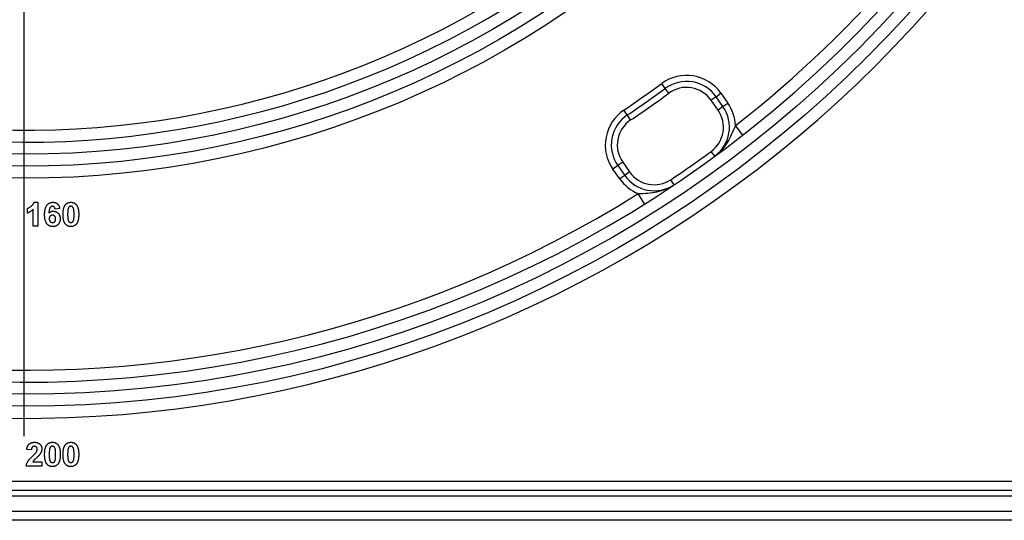
# Model space of a CAD drawing. Units: millimetres. Extents: x -647 to 6636, y -324 to 3696.
# Drawn here: x 1942 to 2106, y 1313 to 1396 of the extents above; entities that cross this region are included whole.
import ezdxf

# ---------------------------------------------------------------- set-up
doc = ezdxf.new("R2010")
doc.units = ezdxf.units.MM
doc.header["$LTSCALE"] = 10
doc.layers.add('FORMAT', color=7, linetype='Continuous')

# ---------------------------------------------------------------- blocks, each defined once
blk = doc.blocks.new('SW_CENTERMARKSYMBOL_0')
at = {"layer": 'FORMAT', "color": 0}
blk.add_line((0, -10), (0, -204), dxfattribs=at)

msp = doc.modelspace()

# ---------------------------------------------------------------- linework, layer by layer
at = {"color": 7, "linetype": 'Continuous', "lineweight": 25}
for p, q in [((2049.51534, 1384.59873), (2048.92437, 1385.40542)), ((2050.10631, 1383.79203), (2049.51534, 1384.59873)), ((2057.97606, 1383.20001), (2057.1569, 1382.62643)), ((2057.97606, 1383.20001), (2058.79521, 1383.77359)), ((2059.12347, 1381.56134), (2057.97606, 1383.20001)), ((2058.79521, 1383.77359), (2059.94262, 1382.13491)), ((2058.30432, 1380.98776), (2057.1569, 1382.62643)), ((2059.12347, 1381.56134), (2058.30432, 1380.98776)), ((2059.12347, 1381.56134), (2059.94262, 1382.13491)), ((2043.17239, 1380.15734), (2042.61646, 1380.98858)), ((2043.72831, 1379.32611), (2043.17239, 1380.15734)), ((2062.43282, 1376.81474), (2061.20326, 1378.39213)), ((2057.75326, 1373.2789), (2057.16248, 1374.08573)), ((2041.59302, 1371.72848), (2040.77386, 1371.15491)), ((2042.41217, 1372.30206), (2041.59302, 1371.72848)), ((2041.59302, 1371.72848), (2042.74043, 1370.08981)), ((2042.41217, 1372.30206), (2043.55958, 1370.66338)), ((2041.92128, 1369.51623), (2040.77386, 1371.15491)), ((2042.74043, 1370.08981), (2041.92128, 1369.51623)), ((2043.55958, 1370.66338), (2042.74043, 1370.08981)), ((2050.99201, 1368.54462), (2050.4359, 1369.37573)), ((2046.0689, 1365.3566), (2045.00717, 1367.05151)), ((1944.24099, 1365.61063), (1944.85798, 1365.61063)), ((1944.85798, 1365.61063), (1944.85798, 1361.61063)), ((1943.11439, 1363.81576), (1943.11439, 1364.58499)), ((1944.08874, 1361.61063), (1944.08874, 1364.45839)), ((1948.499, 1364.56656), (1947.72977, 1364.48243)), ((1944.85798, 1361.61063), (1944.08874, 1361.61063)), ((1943.78105, 1324.32858), (1943.01182, 1324.4039)), ((1944.03826, 1322.37986), (1945.52464, 1322.37986)), ((1945.52464, 1322.37986), (1945.52464, 1321.61063)), ((1945.52464, 1321.61063), (1942.90926, 1321.61063)), ((1734.05028, 1319.11063), (2135.05028, 1319.11063)), ((1734.05028, 1317.61063), (2153.05028, 1317.61063)), ((2153.05028, 1316.61063), (1734.05028, 1316.61063)), ((1734.05028, 1314.11063), (2167.25028, 1314.11063)), ((2167.25028, 1312.61063), (1734.05028, 1312.61063))]:
    msp.add_line(p, q, dxfattribs=at)
for radius in [199, 197, 161, 159, 157]:
    msp.add_circle((1942.55028, 1530.61063), radius, dxfattribs=at)
for centre, radius, start, end in [((1942.55028, 1530.61063), 201, 16.722128, 343.277872), ((1942.55028, 1530.61063), 195, 226.764624, 133.235376), ((1942.55028, 1530.61063), 155, 47.2206248, 312.7793752), ((1942.55028, 1530.61063), 153, 47.5322846, 301.281621), ((1942.55028, 1530.61063), 193, 307.9361009, 354.1649219), ((1942.55028, 1530.61063), 193, 227.011457, 302.0638991), ((2053.06114, 1379.75855), 7, 35, 126.2256717), ((1942.55028, 1530.61063), 180, 303.7743283, 306.2256717), ((1942.55028, 1530.61063), 181, 303.7743283, 306.2256717), ((2053.06114, 1379.75855), 6, 35, 126.2256717), ((2053.06114, 1379.75855), 5, 35, 126.2256717), ((1942.55028, 1530.61063), 182, 303.7743283, 306.2256717), ((2054.20856, 1378.11988), 6, 306.2126996, 35), ((2054.20856, 1378.11988), 7, 2.2290074, 35), ((2046.50793, 1375.16994), 7, 123.7743283, 215), ((2046.50793, 1375.16994), 6, 123.7743283, 215), ((2054.20856, 1378.11988), 5, 306.2126996, 35), ((2046.50793, 1375.16994), 5, 123.7743283, 215), ((1942.55028, 1530.61063), 194, 303.7873004, 306.2126996), ((2047.65534, 1373.53127), 6, 215, 303.7873004), ((2047.65534, 1373.53127), 5, 215, 303.7873004), ((2047.65534, 1373.53127), 7, 215, 247.7709926)]:
    msp.add_arc(centre, radius, start, end, dxfattribs=at)
for points, knots in [([(2061.20326, 1378.39213), (2060.99914, 1377.90299), (2060.80126, 1377.41505), (2060.36406, 1376.46586), (2060.12493, 1376.00476), (2059.57203, 1375.12253), (2059.26075, 1374.70529), (2058.56111, 1373.93686), (2058.1723, 1373.58573), (2057.75326, 1373.2789)], [0, 0, 0, 0, 0.25, 0.25, 0.5, 0.5, 0.75, 0.75, 1, 1, 1, 1]), ([(2045.00717, 1367.05151), (2045.53663, 1367.07603), (2046.06282, 1367.09508), (2047.1043, 1367.18127), (2047.61938, 1367.24828), (2048.63751, 1367.4661), (2049.13605, 1367.6159), (2050.09743, 1368.01053), (2050.56036, 1368.2558), (2050.99201, 1368.54462)], [0, 0, 0, 0, 0.25, 0.25, 0.5, 0.5, 0.75, 0.75, 1, 1, 1, 1]), ([(1943.11439, 1364.58499), (1943.16561, 1364.6042), (1943.27283, 1364.6444), (1943.43105, 1364.72991), (1943.59619, 1364.83578), (1943.73492, 1364.93962), (1943.84506, 1365.03194), (1943.92205, 1365.10615), (1943.99338, 1365.18214), (1944.05637, 1365.26237), (1944.11268, 1365.34522), (1944.16258, 1365.43055), (1944.2065, 1365.51863), (1944.22949, 1365.57996), (1944.24099, 1365.61063)], [0, 0, 0, 0, 0.104472801, 0.218653446, 0.342855889, 0.479269462, 0.549540993, 0.61742411, 0.683535186, 0.748597129, 0.81217596, 0.874869287, 0.937429436, 1, 1, 1, 1]), ([(1945.98618, 1363.55695), (1945.98738, 1363.64459), (1945.98969, 1363.81393), (1946.00828, 1364.05845), (1946.03782, 1364.28424), (1946.08085, 1364.49082), (1946.13588, 1364.67859), (1946.20261, 1364.84795), (1946.28269, 1364.99828), (1946.3758, 1365.12908), (1946.47825, 1365.24279), (1946.58833, 1365.34093), (1946.70563, 1365.42447), (1946.83013, 1365.49318), (1946.96287, 1365.54528), (1947.10258, 1365.5829), (1947.2495, 1365.60707), (1947.35013, 1365.60943), (1947.40124, 1365.61063)], [0, 0, 0, 0, 0.093231188, 0.180145124, 0.260720022, 0.335343006, 0.404393722, 0.468663459, 0.52867105, 0.585123955, 0.639046428, 0.691174316, 0.741714322, 0.791946644, 0.842075178, 0.893016201, 0.945665809, 1, 1, 1, 1]), ([(1947.30269, 1364.94396), (1947.28339, 1364.94349), (1947.245, 1364.94255), (1947.18908, 1364.93064), (1947.13517, 1364.91295), (1947.0837, 1364.8879), (1947.03442, 1364.85558), (1946.98809, 1364.8156), (1946.94255, 1364.77007), (1946.90051, 1364.71509), (1946.86018, 1364.64999), (1946.82545, 1364.57029), (1946.79449, 1364.47607), (1946.76799, 1364.36687), (1946.74394, 1364.24338), (1946.72422, 1364.10511), (1946.70844, 1363.95192), (1946.70088, 1363.84463), (1946.69692, 1363.78852)], [0, 0, 0, 0, 0.04015363, 0.079903695, 0.118642465, 0.158240133, 0.198858249, 0.241137063, 0.285631282, 0.332856956, 0.38509527, 0.444912465, 0.513585738, 0.591645373, 0.679009247, 0.775790516, 0.882726651, 1, 1, 1, 1]), ([(1947.72977, 1364.48243), (1947.72462, 1364.51948), (1947.71492, 1364.5892), (1947.68619, 1364.68541), (1947.6462, 1364.76635), (1947.59487, 1364.83213), (1947.53374, 1364.88276), (1947.46407, 1364.91873), (1947.38592, 1364.94009), (1947.33114, 1364.94264), (1947.30269, 1364.94396)], [0, 0, 0, 0, 0.160089549, 0.301259286, 0.428171813, 0.544692415, 0.65604142, 0.765564519, 0.87826935, 1, 1, 1, 1]), ([(1947.40124, 1365.61063), (1947.43735, 1365.60998), (1947.50792, 1365.60871), (1947.61135, 1365.59523), (1947.71003, 1365.57461), (1947.8042, 1365.54607), (1947.89322, 1365.50785), (1947.97742, 1365.46129), (1948.05709, 1365.40652), (1948.13183, 1365.34389), (1948.20102, 1365.2732), (1948.2635, 1365.1943), (1948.31968, 1365.10814), (1948.3698, 1365.0148), (1948.41184, 1364.91337), (1948.44799, 1364.80466), (1948.47771, 1364.68843), (1948.4918, 1364.6078), (1948.499, 1364.56656)], [0, 0, 0, 0, 0.064751737, 0.126581367, 0.186839718, 0.245514078, 0.302849713, 0.360345404, 0.417912974, 0.476091884, 0.535068918, 0.595103816, 0.656390424, 0.71943432, 0.784953211, 0.853160769, 0.924888291, 1, 1, 1, 1]), ([(1949.0631, 1363.5914), (1949.06337, 1363.63735), (1949.06388, 1363.7274), (1949.06925, 1363.86014), (1949.07562, 1363.98795), (1949.08752, 1364.11103), (1949.10068, 1364.2292), (1949.11727, 1364.34262), (1949.13847, 1364.4507), (1949.16156, 1364.55388), (1949.18688, 1364.65251), (1949.21698, 1364.74577), (1949.24821, 1364.83508), (1949.28492, 1364.91833), (1949.32306, 1364.99727), (1949.36489, 1365.07107), (1949.40951, 1365.14038), (1949.44261, 1365.18323), (1949.45894, 1365.20438)], [0, 0, 0, 0, 0.0815293207, 0.1597869902, 0.2357429725, 0.3085642043, 0.3791738489, 0.4467415655, 0.5119041664, 0.574572995, 0.6343540823, 0.692516127, 0.7484392267, 0.8021492625, 0.8538712771, 0.903960434, 0.9526024363, 1, 1, 1, 1]), ([(1949.45894, 1365.20438), (1949.48675, 1365.2369), (1949.54166, 1365.30109), (1949.6366, 1365.3838), (1949.73904, 1365.45456), (1949.85043, 1365.51101), (1949.96885, 1365.55682), (1950.09606, 1365.58732), (1950.23074, 1365.60722), (1950.32345, 1365.60948), (1950.3708, 1365.61063)], [0, 0, 0, 0, 0.12395841, 0.244699883, 0.363941279, 0.484152368, 0.605999395, 0.731305741, 0.862757817, 1, 1, 1, 1]), ([(1950.3708, 1364.94396), (1950.3464, 1364.94285), (1950.29816, 1364.94064), (1950.22803, 1364.92425), (1950.1618, 1364.89721), (1950.09915, 1364.85947), (1950.04146, 1364.80696), (1949.99259, 1364.73655), (1949.95039, 1364.65015), (1949.92927, 1364.58557), (1949.91807, 1364.55134)], [0, 0, 0, 0, 0.112423958, 0.222384858, 0.330122406, 0.441243168, 0.558074976, 0.686948615, 0.834032697, 1, 1, 1, 1]), ([(1950.3708, 1365.61063), (1950.41841, 1365.60948), (1950.51111, 1365.60725), (1950.64618, 1365.58744), (1950.77335, 1365.55568), (1950.89262, 1365.51079), (1951.00388, 1365.4525), (1951.10638, 1365.38056), (1951.20236, 1365.29712), (1951.25779, 1365.23237), (1951.28586, 1365.19957)], [0, 0, 0, 0, 0.137323095, 0.267352326, 0.392964616, 0.514920445, 0.63419982, 0.754352431, 0.875575492, 1, 1, 1, 1]), ([(1950.90926, 1363.58339), (1950.90929, 1363.63788), (1950.90937, 1363.74234), (1950.90465, 1363.89244), (1950.90001, 1364.02929), (1950.89057, 1364.15265), (1950.88111, 1364.26291), (1950.86701, 1364.35953), (1950.85282, 1364.44358), (1950.82855, 1364.53432), (1950.79557, 1364.62976), (1950.75052, 1364.72677), (1950.6996, 1364.80314), (1950.64173, 1364.85928), (1950.57896, 1364.89712), (1950.51337, 1364.92441), (1950.44342, 1364.94061), (1950.39518, 1364.94284), (1950.3708, 1364.94396)], [0, 0, 0, 0, 0.100696664, 0.193033819, 0.277510995, 0.35371986, 0.421647536, 0.481960351, 0.534144947, 0.579041315, 0.655377957, 0.720507657, 0.776232598, 0.824061385, 0.868169364, 0.910885466, 0.954949232, 1, 1, 1, 1]), ([(1951.28586, 1365.19957), (1951.30192, 1365.17869), (1951.33469, 1365.13606), (1951.37883, 1365.06718), (1951.42126, 1364.99411), (1951.4583, 1364.9151), (1951.49377, 1364.83151), (1951.52664, 1364.74316), (1951.55518, 1364.64931), (1951.58203, 1364.55117), (1951.60391, 1364.4472), (1951.62413, 1364.33853), (1951.6409, 1364.22466), (1951.65412, 1364.10596), (1951.66592, 1363.9826), (1951.67239, 1363.854), (1951.67769, 1363.72045), (1951.67822, 1363.6296), (1951.67849, 1363.58339)], [0, 0, 0, 0, 0.046672607, 0.095250611, 0.144862331, 0.19630984, 0.249763002, 0.30577477, 0.363267072, 0.423548412, 0.486032674, 0.55148718, 0.619434222, 0.689950967, 0.763147784, 0.839003833, 0.918104626, 1, 1, 1, 1]), ([(1944.08874, 1364.45839), (1944.05388, 1364.42299), (1943.98462, 1364.35268), (1943.874, 1364.25461), (1943.75917, 1364.16337), (1943.63897, 1364.07985), (1943.51499, 1364.00283), (1943.38596, 1363.93294), (1943.25281, 1363.86921), (1943.16058, 1363.8336), (1943.11439, 1363.81576)], [0, 0, 0, 0, 0.12657091, 0.251424749, 0.37642505, 0.500093471, 0.62418069, 0.74813345, 0.87386902, 1, 1, 1, 1]), ([(1947.34355, 1361.55935), (1947.29513, 1361.5607), (1947.19992, 1361.56337), (1947.06055, 1361.58529), (1946.92805, 1361.62237), (1946.80243, 1361.67417), (1946.68265, 1361.73931), (1946.56983, 1361.82024), (1946.46426, 1361.91616), (1946.36454, 1362.0258), (1946.2738, 1362.15244), (1946.19653, 1362.2988), (1946.13099, 1362.4633), (1946.07764, 1362.64634), (1946.03645, 1362.84791), (1946.00771, 1363.06803), (1945.98863, 1363.30634), (1945.98701, 1363.47143), (1945.98618, 1363.55695)], [0, 0, 0, 0, 0.053259465, 0.104717585, 0.154775279, 0.204330077, 0.253913625, 0.304476046, 0.356706337, 0.410596953, 0.467274704, 0.527625612, 0.592240906, 0.661798701, 0.737130998, 0.818387205, 0.905933309, 1, 1, 1, 1]), ([(1946.69692, 1363.78852), (1946.7215, 1363.81522), (1946.76971, 1363.86758), (1946.8497, 1363.93584), (1946.93351, 1363.99421), (1947.02203, 1364.04209), (1947.11577, 1364.07772), (1947.21301, 1364.10477), (1947.31503, 1364.11993), (1947.38437, 1364.12226), (1947.41967, 1364.12345)], [0, 0, 0, 0, 0.1322181757, 0.2592659371, 0.3824262245, 0.5039631837, 0.6251094985, 0.7472261996, 0.8712952899, 1, 1, 1, 1]), ([(1947.28987, 1363.45678), (1947.25361, 1363.45531), (1947.18319, 1363.45244), (1947.082, 1363.42364), (1946.9894, 1363.3778), (1946.9212, 1363.32396), (1946.87313, 1363.27322), (1946.84165, 1363.23001), (1946.81424, 1363.18297), (1946.7926, 1363.13088), (1946.77592, 1363.07471), (1946.76395, 1363.01409), (1946.75671, 1362.94922), (1946.75585, 1362.90445), (1946.75541, 1362.88146)], [0, 0, 0, 0, 0.122419516, 0.237757896, 0.352954538, 0.47011641, 0.529583098, 0.589056655, 0.650602468, 0.713383525, 0.779436328, 0.848564949, 0.922224557, 1, 1, 1, 1]), ([(1947.83233, 1362.82457), (1947.8319, 1362.85103), (1947.83108, 1362.90219), (1947.82382, 1362.97612), (1947.81194, 1363.04447), (1947.79534, 1363.10772), (1947.77287, 1363.16502), (1947.74636, 1363.21752), (1947.71417, 1363.26381), (1947.66633, 1363.31826), (1947.59678, 1363.37312), (1947.50384, 1363.42309), (1947.39966, 1363.45141), (1947.32716, 1363.45496), (1947.28987, 1363.45678)], [0, 0, 0, 0, 0.0840320522, 0.1624592142, 0.2356891415, 0.3042222963, 0.3697650786, 0.4308571494, 0.490633081, 0.5483380591, 0.6605669503, 0.7698649413, 0.881631084, 1, 1, 1, 1]), ([(1947.41967, 1364.12345), (1947.45952, 1364.1223), (1947.53819, 1364.12004), (1947.6541, 1364.10415), (1947.76532, 1364.07557), (1947.87236, 1364.03691), (1947.97574, 1363.98823), (1948.07349, 1363.92661), (1948.16714, 1363.85476), (1948.25541, 1363.77268), (1948.33651, 1363.68231), (1948.40811, 1363.58471), (1948.46703, 1363.47957), (1948.51741, 1363.36925), (1948.55489, 1363.25157), (1948.58209, 1363.12822), (1948.59833, 1362.99808), (1948.60047, 1362.90929), (1948.60156, 1362.86384)], [0, 0, 0, 0, 0.061959384, 0.122347779, 0.181484637, 0.240217487, 0.299114616, 0.35881914, 0.419550844, 0.482449898, 0.545990308, 0.608137375, 0.670271947, 0.73311337, 0.796428001, 0.861936469, 0.929326131, 1, 1, 1, 1]), ([(1950.3708, 1361.55935), (1950.32291, 1361.56073), (1950.22906, 1361.56343), (1950.09205, 1361.58483), (1949.96181, 1361.61913), (1949.83882, 1361.66809), (1949.72324, 1361.73153), (1949.61418, 1361.80759), (1949.51401, 1361.8997), (1949.43559, 1361.98545), (1949.37822, 1362.06293), (1949.33775, 1362.12718), (1949.29865, 1362.19593), (1949.2649, 1362.27133), (1949.2316, 1362.35115), (1949.2021, 1362.43711), (1949.17608, 1362.52847), (1949.15165, 1362.62481), (1949.13128, 1362.7268), (1949.11254, 1362.83413), (1949.09777, 1362.94727), (1949.08468, 1363.06558), (1949.07546, 1363.18934), (1949.06797, 1363.31835), (1949.06422, 1363.45302), (1949.06348, 1363.54466), (1949.0631, 1363.5914)], [0, 0, 0, 0, 0.052409087, 0.102698322, 0.151427967, 0.199592816, 0.24722478, 0.295496032, 0.34477012, 0.395913326, 0.422465534, 0.45020836, 0.479008272, 0.50896943, 0.540573668, 0.573680334, 0.608384669, 0.644554879, 0.682462328, 0.722219459, 0.763823165, 0.807353318, 0.852522323, 0.899675253, 0.948823366, 1, 1, 1, 1]), ([(1949.91807, 1364.55134), (1949.91108, 1364.5255), (1949.89605, 1364.46998), (1949.87899, 1364.37946), (1949.86492, 1364.27672), (1949.85305, 1364.1618), (1949.84338, 1364.03463), (1949.83743, 1363.89513), (1949.83331, 1363.7434), (1949.83267, 1363.63814), (1949.83233, 1363.58339)], [0, 0, 0, 0, 0.0823733151, 0.1770420548, 0.2833367839, 0.4015760573, 0.5326993894, 0.6759370715, 0.8314130224, 1, 1, 1, 1]), ([(1949.83233, 1363.58339), (1949.83279, 1363.5289), (1949.83367, 1363.42446), (1949.83615, 1363.27455), (1949.8432, 1363.1381), (1949.85026, 1363.01455), (1949.86202, 1362.90429), (1949.87385, 1362.80703), (1949.89015, 1362.72343), (1949.91239, 1362.63251), (1949.94603, 1362.53734), (1949.99217, 1362.44132), (1950.04166, 1362.36423), (1950.09995, 1362.30903), (1950.16303, 1362.272), (1950.22846, 1362.24479), (1950.29852, 1362.22953), (1950.34642, 1362.2272), (1950.3708, 1362.22602)], [0, 0, 0, 0, 0.1008346167, 0.1932830495, 0.2774008451, 0.3536777434, 0.4222362183, 0.4825627035, 0.534907994, 0.5797418152, 0.6557138422, 0.7211454553, 0.7766660201, 0.8242181842, 0.8681270433, 0.911357451, 0.9548891392, 1, 1, 1, 1]), ([(1950.82352, 1362.61864), (1950.8305, 1362.64448), (1950.84544, 1362.69975), (1950.86262, 1362.78971), (1950.87673, 1362.89191), (1950.88849, 1363.00631), (1950.89825, 1363.13321), (1950.90416, 1363.27245), (1950.90827, 1363.42391), (1950.90892, 1363.5289), (1950.90926, 1363.58339)], [0, 0, 0, 0, 0.082643029, 0.176812049, 0.282637889, 0.401264311, 0.531994304, 0.675700987, 0.83168601, 1, 1, 1, 1]), ([(1951.67849, 1363.58339), (1951.67822, 1363.53717), (1951.6777, 1363.44659), (1951.67237, 1363.31331), (1951.66592, 1363.18498), (1951.65414, 1363.06161), (1951.6408, 1362.94293), (1951.62451, 1362.82919), (1951.60277, 1362.72102), (1951.58123, 1362.61721), (1951.55454, 1362.51866), (1951.52471, 1362.42498), (1951.49317, 1362.33553), (1951.45688, 1362.25183), (1951.41851, 1362.17272), (1951.37671, 1362.09891), (1951.33208, 1362.0296), (1951.29899, 1361.98675), (1951.28265, 1361.9656)], [0, 0, 0, 0, 0.081774198, 0.160285604, 0.236029412, 0.309117924, 0.379530329, 0.447376833, 0.51235741, 0.574749217, 0.634941361, 0.692940937, 0.748707822, 0.802701936, 0.854279471, 0.90422871, 0.952734836, 1, 1, 1, 1]), ([(1946.75541, 1362.88146), (1946.7557, 1362.85606), (1946.75627, 1362.80642), (1946.76563, 1362.73439), (1946.77908, 1362.66686), (1946.7972, 1362.60346), (1946.82231, 1362.54515), (1946.85211, 1362.49076), (1946.88735, 1362.44078), (1946.94143, 1362.38213), (1947.01615, 1362.32054), (1947.11421, 1362.26569), (1947.21928, 1362.2316), (1947.29175, 1362.22789), (1947.32833, 1362.22602)], [0, 0, 0, 0, 0.078180578, 0.152760367, 0.223254786, 0.290144308, 0.355379831, 0.418335308, 0.48087025, 0.543172145, 0.663550467, 0.77731747, 0.887624192, 1, 1, 1, 1]), ([(1947.32833, 1362.22602), (1947.36297, 1362.22757), (1947.43041, 1362.2306), (1947.52671, 1362.25826), (1947.61418, 1362.30188), (1947.67831, 1362.3531), (1947.72302, 1362.40291), (1947.75307, 1362.4466), (1947.77753, 1362.49643), (1947.79752, 1362.55159), (1947.81363, 1362.61187), (1947.82462, 1362.67786), (1947.83086, 1362.7494), (1947.83183, 1362.79892), (1947.83233, 1362.82457)], [0, 0, 0, 0, 0.116639861, 0.227026832, 0.335005233, 0.444610041, 0.501396313, 0.560370164, 0.622819924, 0.688091239, 0.758021089, 0.832965133, 0.913469889, 1, 1, 1, 1]), ([(1948.60156, 1362.86384), (1948.60045, 1362.81572), (1948.59829, 1362.72188), (1948.58235, 1362.58445), (1948.5542, 1362.45473), (1948.51573, 1362.33168), (1948.46598, 1362.21627), (1948.4057, 1362.10757), (1948.33287, 1362.00741), (1948.25079, 1361.91446), (1948.15928, 1361.83151), (1948.06176, 1361.75806), (1947.95714, 1361.69701), (1947.84697, 1361.64562), (1947.72937, 1361.6079), (1947.60639, 1361.57962), (1947.47705, 1361.56237), (1947.38874, 1361.56037), (1947.34355, 1361.55935)], [0, 0, 0, 0, 0.070804636, 0.138086008, 0.203231214, 0.265884849, 0.327509145, 0.38786816, 0.448411189, 0.509386492, 0.570040425, 0.629864664, 0.688715113, 0.747985419, 0.808394326, 0.870086276, 0.933515568, 1, 1, 1, 1]), ([(1950.3708, 1362.22602), (1950.39547, 1362.22708), (1950.44375, 1362.22915), (1950.51397, 1362.24608), (1950.58029, 1362.27231), (1950.64253, 1362.31083), (1950.70016, 1362.36298), (1950.74899, 1362.43344), (1950.79121, 1362.51982), (1950.81232, 1362.5844), (1950.82352, 1362.61864)], [0, 0, 0, 0, 0.113638489, 0.222386181, 0.331252377, 0.441310371, 0.558128127, 0.686986266, 0.834052658, 1, 1, 1, 1]), ([(1951.28265, 1361.9656), (1951.25484, 1361.93308), (1951.19993, 1361.8689), (1951.10501, 1361.78615), (1951.00268, 1361.71569), (1950.89162, 1361.65856), (1950.77293, 1361.61336), (1950.64555, 1361.58262), (1950.51084, 1361.56277), (1950.41814, 1361.56051), (1950.3708, 1361.55935)], [0, 0, 0, 0, 0.123953959, 0.244691097, 0.363928212, 0.483446761, 0.606013541, 0.731315388, 0.862762745, 1, 1, 1, 1]), ([(1943.01182, 1324.4039), (1943.01801, 1324.45583), (1943.03, 1324.55652), (1943.05992, 1324.70115), (1943.09782, 1324.83457), (1943.14549, 1324.95654), (1943.20098, 1325.06784), (1943.2671, 1325.1668), (1943.34156, 1325.25451), (1943.42441, 1325.33092), (1943.51512, 1325.39628), (1943.61031, 1325.45463), (1943.71184, 1325.50249), (1943.81858, 1325.54193), (1943.93049, 1325.57346), (1944.04808, 1325.5943), (1944.17064, 1325.60896), (1944.2543, 1325.61007), (1944.29708, 1325.61063)], [0, 0, 0, 0, 0.079435723, 0.154013174, 0.224141479, 0.289934169, 0.352732311, 0.412725779, 0.470302742, 0.527168762, 0.583502265, 0.639948217, 0.696584967, 0.753726914, 0.812707038, 0.872963481, 0.93503486, 1, 1, 1, 1]), ([(1944.29708, 1325.61063), (1944.34359, 1325.60974), (1944.43417, 1325.608), (1944.5664, 1325.59362), (1944.69062, 1325.56855), (1944.80792, 1325.53535), (1944.9171, 1325.49101), (1945.01905, 1325.43742), (1945.11218, 1325.37252), (1945.19788, 1325.29987), (1945.27448, 1325.21998), (1945.34158, 1325.13476), (1945.3978, 1325.04427), (1945.44497, 1324.94962), (1945.47999, 1324.84928), (1945.50552, 1324.74464), (1945.52244, 1324.63522), (1945.5239, 1324.56048), (1945.52464, 1324.52249)], [0, 0, 0, 0, 0.075672302, 0.14738131, 0.216084677, 0.281698038, 0.345459883, 0.407485609, 0.4687313, 0.529782358, 0.590032926, 0.648548121, 0.705953514, 0.763101644, 0.820289429, 0.878479263, 0.938226055, 1, 1, 1, 1]), ([(1946.38201, 1325.20438), (1946.40983, 1325.2369), (1946.46474, 1325.30109), (1946.55968, 1325.3838), (1946.66212, 1325.45456), (1946.77351, 1325.51101), (1946.89192, 1325.55682), (1947.01914, 1325.58732), (1947.15382, 1325.60722), (1947.24652, 1325.60948), (1947.29387, 1325.61063)], [0, 0, 0, 0, 0.12395841, 0.244699883, 0.363941279, 0.484152368, 0.605999395, 0.731305741, 0.862757817, 1, 1, 1, 1]), ([(1947.29387, 1325.61063), (1947.34149, 1325.60948), (1947.43418, 1325.60725), (1947.56925, 1325.58744), (1947.69643, 1325.55568), (1947.8157, 1325.51079), (1947.92696, 1325.4525), (1948.02946, 1325.38056), (1948.12544, 1325.29712), (1948.18086, 1325.23237), (1948.20894, 1325.19957)], [0, 0, 0, 0, 0.137323095, 0.267352326, 0.392964616, 0.514920445, 0.63419982, 0.754352431, 0.875575492, 1, 1, 1, 1]), ([(1949.45894, 1325.20438), (1949.48675, 1325.2369), (1949.54166, 1325.30109), (1949.6366, 1325.3838), (1949.73904, 1325.45456), (1949.85043, 1325.51101), (1949.96885, 1325.55682), (1950.09606, 1325.58732), (1950.23074, 1325.60722), (1950.32345, 1325.60948), (1950.3708, 1325.61063)], [0, 0, 0, 0, 0.12395841, 0.244699883, 0.363941279, 0.484152368, 0.605999395, 0.731305741, 0.862757817, 1, 1, 1, 1]), ([(1950.3708, 1325.61063), (1950.41841, 1325.60948), (1950.51111, 1325.60725), (1950.64618, 1325.58744), (1950.77335, 1325.55568), (1950.89262, 1325.51079), (1951.00388, 1325.4525), (1951.10638, 1325.38056), (1951.20236, 1325.29712), (1951.25779, 1325.23237), (1951.28586, 1325.19957)], [0, 0, 0, 0, 0.137323095, 0.267352326, 0.392964616, 0.514920445, 0.63419982, 0.754352431, 0.875575492, 1, 1, 1, 1]), ([(1944.28105, 1324.94396), (1944.24616, 1324.94238), (1944.17877, 1324.93933), (1944.08298, 1324.91265), (1943.99918, 1324.86648), (1943.93946, 1324.81385), (1943.89912, 1324.76268), (1943.87163, 1324.71809), (1943.84794, 1324.66741), (1943.82695, 1324.61123), (1943.81037, 1324.5489), (1943.79701, 1324.48089), (1943.78625, 1324.40684), (1943.78283, 1324.35532), (1943.78105, 1324.32858)], [0, 0, 0, 0, 0.1168990282, 0.225823684, 0.330086079, 0.4354514863, 0.490306731, 0.5482440572, 0.6107668331, 0.6776750949, 0.7491886027, 0.8268587199, 0.910111594, 1, 1, 1, 1]), ([(1943.99099, 1323.31095), (1944.03054, 1323.34913), (1944.10582, 1323.4218), (1944.21303, 1323.52587), (1944.30728, 1323.62153), (1944.39054, 1323.70632), (1944.46088, 1323.78238), (1944.51924, 1323.84854), (1944.56635, 1323.90504), (1944.59186, 1323.94089), (1944.60317, 1323.95678)], [0, 0, 0, 0, 0.1850900619, 0.3523569644, 0.5030795118, 0.637279464, 0.7524732703, 0.8518857878, 0.9343394349, 1, 1, 1, 1]), ([(1944.75541, 1324.41912), (1944.75397, 1324.45903), (1944.75124, 1324.53454), (1944.72839, 1324.64109), (1944.68786, 1324.73269), (1944.63206, 1324.80961), (1944.5615, 1324.86988), (1944.47901, 1324.91441), (1944.38339, 1324.93903), (1944.31618, 1324.94227), (1944.28105, 1324.94396)], [0, 0, 0, 0, 0.149140291, 0.282161798, 0.404655703, 0.521109691, 0.634416454, 0.74879645, 0.868710554, 1, 1, 1, 1]), ([(1944.60317, 1323.95678), (1944.62633, 1323.99526), (1944.671, 1324.06946), (1944.71999, 1324.18615), (1944.74939, 1324.30282), (1944.75343, 1324.38077), (1944.75541, 1324.41912)], [0, 0, 0, 0, 0.27279555, 0.526191009, 0.766904419, 1, 1, 1, 1]), ([(1945.52464, 1324.52249), (1945.52366, 1324.47889), (1945.52172, 1324.39239), (1945.50313, 1324.26452), (1945.47473, 1324.13959), (1945.43276, 1324.01731), (1945.37956, 1323.89474), (1945.31098, 1323.77161), (1945.23135, 1323.6442), (1945.16901, 1323.56182), (1945.13682, 1323.51928)], [0, 0, 0, 0, 0.119176244, 0.236427379, 0.352663848, 0.469086084, 0.589462908, 0.717601469, 0.854189467, 1, 1, 1, 1]), ([(1945.98618, 1323.5914), (1945.98644, 1323.63735), (1945.98696, 1323.7274), (1945.99233, 1323.86014), (1945.9987, 1323.98795), (1946.0106, 1324.11103), (1946.02376, 1324.2292), (1946.04035, 1324.34262), (1946.06155, 1324.4507), (1946.08463, 1324.55388), (1946.10996, 1324.65251), (1946.14005, 1324.74577), (1946.17129, 1324.83508), (1946.208, 1324.91833), (1946.24613, 1324.99727), (1946.28797, 1325.07107), (1946.33259, 1325.14038), (1946.36568, 1325.18323), (1946.38201, 1325.20438)], [0, 0, 0, 0, 0.081529321, 0.15978699, 0.235742972, 0.308564204, 0.379173849, 0.446741566, 0.511904166, 0.574572995, 0.634354082, 0.692516127, 0.748439227, 0.802149263, 0.853871277, 0.903960434, 0.952602436, 1, 1, 1, 1]), ([(1946.84115, 1324.55134), (1946.83416, 1324.5255), (1946.81913, 1324.46998), (1946.80207, 1324.37946), (1946.788, 1324.27672), (1946.77612, 1324.1618), (1946.76646, 1324.03463), (1946.7605, 1323.89513), (1946.75639, 1323.7434), (1946.75575, 1323.63814), (1946.75541, 1323.58339)], [0, 0, 0, 0, 0.0823733151, 0.1770420548, 0.2833367839, 0.4015760573, 0.5326993894, 0.6759370715, 0.8314130224, 1, 1, 1, 1]), ([(1947.29387, 1324.94396), (1947.26948, 1324.94285), (1947.22123, 1324.94064), (1947.1511, 1324.92425), (1947.08487, 1324.89721), (1947.02222, 1324.85947), (1946.96454, 1324.80696), (1946.91567, 1324.73655), (1946.87347, 1324.65015), (1946.85235, 1324.58557), (1946.84115, 1324.55134)], [0, 0, 0, 0, 0.112423958, 0.222384858, 0.330122406, 0.441243168, 0.558074976, 0.686948615, 0.834032697, 1, 1, 1, 1]), ([(1947.83233, 1323.58339), (1947.83237, 1323.63788), (1947.83244, 1323.74234), (1947.82772, 1323.89244), (1947.82309, 1324.02929), (1947.81365, 1324.15265), (1947.80418, 1324.26291), (1947.79009, 1324.35953), (1947.77589, 1324.44358), (1947.75163, 1324.53432), (1947.71865, 1324.62976), (1947.6736, 1324.72677), (1947.62267, 1324.80314), (1947.56481, 1324.85928), (1947.50203, 1324.89712), (1947.43644, 1324.92441), (1947.3665, 1324.94061), (1947.31826, 1324.94284), (1947.29387, 1324.94396)], [0, 0, 0, 0, 0.100696664, 0.193033819, 0.277510995, 0.35371986, 0.421647536, 0.481960351, 0.534144947, 0.579041315, 0.655377957, 0.720507657, 0.776232598, 0.824061385, 0.868169364, 0.910885466, 0.954949232, 1, 1, 1, 1]), ([(1948.20894, 1325.19957), (1948.225, 1325.17869), (1948.25777, 1325.13606), (1948.30191, 1325.06718), (1948.34434, 1324.99411), (1948.38138, 1324.9151), (1948.41685, 1324.83151), (1948.44971, 1324.74316), (1948.47825, 1324.64931), (1948.5051, 1324.55117), (1948.52699, 1324.4472), (1948.54721, 1324.33853), (1948.56397, 1324.22466), (1948.57719, 1324.10596), (1948.589, 1323.9826), (1948.59547, 1323.854), (1948.60077, 1323.72045), (1948.6013, 1323.6296), (1948.60156, 1323.58339)], [0, 0, 0, 0, 0.0466726066, 0.0952506115, 0.1448623309, 0.1963098397, 0.2497630017, 0.3057747701, 0.3632670724, 0.4235484122, 0.4860326738, 0.5514871797, 0.6194342222, 0.6899509668, 0.7631477844, 0.8390038325, 0.9181046259, 1, 1, 1, 1]), ([(1949.0631, 1323.5914), (1949.06337, 1323.63735), (1949.06388, 1323.7274), (1949.06925, 1323.86014), (1949.07562, 1323.98795), (1949.08752, 1324.11103), (1949.10068, 1324.2292), (1949.11727, 1324.34262), (1949.13847, 1324.4507), (1949.16156, 1324.55388), (1949.18688, 1324.65251), (1949.21698, 1324.74577), (1949.24821, 1324.83508), (1949.28492, 1324.91833), (1949.32306, 1324.99727), (1949.36489, 1325.07107), (1949.40951, 1325.14038), (1949.44261, 1325.18323), (1949.45894, 1325.20438)], [0, 0, 0, 0, 0.0815293207, 0.1597869902, 0.2357429725, 0.3085642043, 0.3791738489, 0.4467415655, 0.5119041664, 0.574572995, 0.6343540823, 0.692516127, 0.7484392267, 0.8021492625, 0.8538712771, 0.903960434, 0.9526024363, 1, 1, 1, 1]), ([(1949.91807, 1324.55134), (1949.91108, 1324.5255), (1949.89605, 1324.46998), (1949.87899, 1324.37946), (1949.86492, 1324.27672), (1949.85305, 1324.1618), (1949.84338, 1324.03463), (1949.83743, 1323.89513), (1949.83331, 1323.7434), (1949.83267, 1323.63814), (1949.83233, 1323.58339)], [0, 0, 0, 0, 0.0823733151, 0.1770420548, 0.2833367839, 0.4015760573, 0.5326993894, 0.6759370715, 0.8314130224, 1, 1, 1, 1]), ([(1950.3708, 1324.94396), (1950.3464, 1324.94285), (1950.29816, 1324.94064), (1950.22803, 1324.92425), (1950.1618, 1324.89721), (1950.09915, 1324.85947), (1950.04146, 1324.80696), (1949.99259, 1324.73655), (1949.95039, 1324.65015), (1949.92927, 1324.58557), (1949.91807, 1324.55134)], [0, 0, 0, 0, 0.112423958, 0.222384858, 0.330122406, 0.441243168, 0.558074976, 0.686948615, 0.834032697, 1, 1, 1, 1]), ([(1950.90926, 1323.58339), (1950.90929, 1323.63788), (1950.90937, 1323.74234), (1950.90465, 1323.89244), (1950.90001, 1324.02929), (1950.89057, 1324.15265), (1950.88111, 1324.26291), (1950.86701, 1324.35953), (1950.85282, 1324.44358), (1950.82855, 1324.53432), (1950.79557, 1324.62976), (1950.75052, 1324.72677), (1950.6996, 1324.80314), (1950.64173, 1324.85928), (1950.57896, 1324.89712), (1950.51337, 1324.92441), (1950.44342, 1324.94061), (1950.39518, 1324.94284), (1950.3708, 1324.94396)], [0, 0, 0, 0, 0.100696664, 0.193033819, 0.277510995, 0.35371986, 0.421647536, 0.481960351, 0.534144947, 0.579041315, 0.655377957, 0.720507657, 0.776232598, 0.824061385, 0.868169364, 0.910885466, 0.954949232, 1, 1, 1, 1]), ([(1951.28586, 1325.19957), (1951.30192, 1325.17869), (1951.33469, 1325.13606), (1951.37883, 1325.06718), (1951.42126, 1324.99411), (1951.4583, 1324.9151), (1951.49377, 1324.83151), (1951.52664, 1324.74316), (1951.55518, 1324.64931), (1951.58203, 1324.55117), (1951.60391, 1324.4472), (1951.62413, 1324.33853), (1951.6409, 1324.22466), (1951.65412, 1324.10596), (1951.66592, 1323.9826), (1951.67239, 1323.854), (1951.67769, 1323.72045), (1951.67822, 1323.6296), (1951.67849, 1323.58339)], [0, 0, 0, 0, 0.046672607, 0.095250611, 0.144862331, 0.19630984, 0.249763002, 0.30577477, 0.363267072, 0.423548412, 0.486032674, 0.55148718, 0.619434222, 0.689950967, 0.763147784, 0.839003833, 0.918104626, 1, 1, 1, 1]), ([(1942.90926, 1321.61063), (1942.91811, 1321.67637), (1942.93582, 1321.80782), (1942.99056, 1321.99983), (1943.06361, 1322.1872), (1943.1429, 1322.33967), (1943.22176, 1322.46241), (1943.29331, 1322.56298), (1943.37867, 1322.66998), (1943.4766, 1322.78428), (1943.58655, 1322.90624), (1943.70935, 1323.03539), (1943.84559, 1323.17112), (1943.94143, 1323.26329), (1943.99099, 1323.31095)], [0, 0, 0, 0, 0.096357454, 0.192660879, 0.289454933, 0.388479301, 0.441921417, 0.501521103, 0.567882776, 0.640891651, 0.720370659, 0.806636916, 0.900015938, 1, 1, 1, 1]), ([(1945.13682, 1323.51928), (1945.12465, 1323.50396), (1945.0986, 1323.47114), (1945.05427, 1323.42082), (1945.00289, 1323.36585), (1944.9452, 1323.3052), (1944.87928, 1323.24103), (1944.8075, 1323.17065), (1944.72672, 1323.09766), (1944.64305, 1323.02024), (1944.55901, 1322.94488), (1944.48177, 1322.87331), (1944.41161, 1322.80999), (1944.3518, 1322.75141), (1944.29881, 1322.70159), (1944.25457, 1322.65795), (1944.21824, 1322.62157), (1944.16817, 1322.56486), (1944.10448, 1322.48815), (1944.05966, 1322.41486), (1944.03826, 1322.37986)], [0, 0, 0, 0, 0.036975314, 0.079192552, 0.126700944, 0.179184079, 0.237368643, 0.30055854, 0.369153136, 0.443112378, 0.516018389, 0.582473179, 0.642136808, 0.694619942, 0.740679433, 0.779589034, 0.812073791, 0.837814096, 0.922564881, 1, 1, 1, 1]), ([(1947.29387, 1321.55935), (1947.24598, 1321.56073), (1947.15214, 1321.56343), (1947.01513, 1321.58483), (1946.88489, 1321.61913), (1946.76189, 1321.66809), (1946.64632, 1321.73153), (1946.53726, 1321.80759), (1946.43709, 1321.8997), (1946.35867, 1321.98545), (1946.3013, 1322.06293), (1946.26083, 1322.12718), (1946.22173, 1322.19593), (1946.18797, 1322.27133), (1946.15467, 1322.35115), (1946.12518, 1322.43711), (1946.09916, 1322.52847), (1946.07473, 1322.62481), (1946.05436, 1322.7268), (1946.03562, 1322.83413), (1946.02085, 1322.94727), (1946.00775, 1323.06558), (1945.99854, 1323.18934), (1945.99105, 1323.31835), (1945.9873, 1323.45302), (1945.98656, 1323.54466), (1945.98618, 1323.5914)], [0, 0, 0, 0, 0.052409087, 0.102698322, 0.151427967, 0.199592816, 0.24722478, 0.295496032, 0.34477012, 0.395913326, 0.422465534, 0.45020836, 0.479008272, 0.50896943, 0.540573668, 0.573680334, 0.608384669, 0.644554879, 0.682462328, 0.722219459, 0.763823165, 0.807353318, 0.852522323, 0.899675253, 0.948823366, 1, 1, 1, 1]), ([(1946.75541, 1323.58339), (1946.75587, 1323.5289), (1946.75674, 1323.42446), (1946.75923, 1323.27455), (1946.76628, 1323.1381), (1946.77334, 1323.01455), (1946.7851, 1322.90429), (1946.79692, 1322.80703), (1946.81322, 1322.72343), (1946.83547, 1322.63251), (1946.8691, 1322.53734), (1946.91525, 1322.44132), (1946.96474, 1322.36423), (1947.02302, 1322.30903), (1947.08611, 1322.272), (1947.15154, 1322.24479), (1947.2216, 1322.22953), (1947.2695, 1322.2272), (1947.29387, 1322.22602)], [0, 0, 0, 0, 0.100834617, 0.193283049, 0.277400845, 0.353677743, 0.422236218, 0.482562704, 0.534907994, 0.579741815, 0.655713842, 0.721145455, 0.77666602, 0.824218184, 0.868127043, 0.911357451, 0.954889139, 1, 1, 1, 1]), ([(1947.29387, 1322.22602), (1947.31854, 1322.22708), (1947.36683, 1322.22915), (1947.43705, 1322.24608), (1947.50337, 1322.27231), (1947.5656, 1322.31083), (1947.62324, 1322.36298), (1947.67207, 1322.43344), (1947.71428, 1322.51982), (1947.7354, 1322.5844), (1947.7466, 1322.61864)], [0, 0, 0, 0, 0.1136384891, 0.2223861813, 0.3312523768, 0.4413103712, 0.5581281266, 0.686986266, 0.8340526584, 1, 1, 1, 1]), ([(1947.7466, 1322.61864), (1947.75358, 1322.64448), (1947.76852, 1322.69975), (1947.7857, 1322.78971), (1947.7998, 1322.89191), (1947.81157, 1323.00631), (1947.82133, 1323.13321), (1947.82723, 1323.27245), (1947.83135, 1323.42391), (1947.832, 1323.5289), (1947.83233, 1323.58339)], [0, 0, 0, 0, 0.0826430287, 0.1768120489, 0.2826378892, 0.4012643115, 0.5319943041, 0.675700987, 0.8316860103, 1, 1, 1, 1]), ([(1948.60156, 1323.58339), (1948.6013, 1323.53717), (1948.60078, 1323.44659), (1948.59545, 1323.31331), (1948.58899, 1323.18498), (1948.57722, 1323.06161), (1948.56387, 1322.94293), (1948.54759, 1322.82919), (1948.52585, 1322.72102), (1948.50431, 1322.61721), (1948.47761, 1322.51866), (1948.44779, 1322.42498), (1948.41624, 1322.33553), (1948.37995, 1322.25183), (1948.34158, 1322.17272), (1948.29978, 1322.09891), (1948.25515, 1322.0296), (1948.22206, 1321.98675), (1948.20573, 1321.9656)], [0, 0, 0, 0, 0.081774198, 0.160285604, 0.236029412, 0.309117924, 0.379530329, 0.447376833, 0.51235741, 0.574749217, 0.634941361, 0.692940937, 0.748707822, 0.802701936, 0.854279471, 0.90422871, 0.952734836, 1, 1, 1, 1]), ([(1950.3708, 1321.55935), (1950.32291, 1321.56073), (1950.22906, 1321.56343), (1950.09205, 1321.58483), (1949.96181, 1321.61913), (1949.83882, 1321.66809), (1949.72324, 1321.73153), (1949.61418, 1321.80759), (1949.51401, 1321.8997), (1949.43559, 1321.98545), (1949.37822, 1322.06293), (1949.33775, 1322.12718), (1949.29865, 1322.19593), (1949.2649, 1322.27133), (1949.2316, 1322.35115), (1949.2021, 1322.43711), (1949.17608, 1322.52847), (1949.15165, 1322.62481), (1949.13128, 1322.7268), (1949.11254, 1322.83413), (1949.09777, 1322.94727), (1949.08468, 1323.06558), (1949.07546, 1323.18934), (1949.06797, 1323.31835), (1949.06422, 1323.45302), (1949.06348, 1323.54466), (1949.0631, 1323.5914)], [0, 0, 0, 0, 0.052409087, 0.102698322, 0.151427967, 0.199592816, 0.24722478, 0.295496032, 0.34477012, 0.395913326, 0.422465534, 0.45020836, 0.479008272, 0.50896943, 0.540573668, 0.573680334, 0.608384669, 0.644554879, 0.682462328, 0.722219459, 0.763823165, 0.807353318, 0.852522323, 0.899675253, 0.948823366, 1, 1, 1, 1]), ([(1949.83233, 1323.58339), (1949.83279, 1323.5289), (1949.83367, 1323.42446), (1949.83615, 1323.27455), (1949.8432, 1323.1381), (1949.85026, 1323.01455), (1949.86202, 1322.90429), (1949.87385, 1322.80703), (1949.89015, 1322.72343), (1949.91239, 1322.63251), (1949.94603, 1322.53734), (1949.99217, 1322.44132), (1950.04166, 1322.36423), (1950.09995, 1322.30903), (1950.16303, 1322.272), (1950.22846, 1322.24479), (1950.29852, 1322.22953), (1950.34642, 1322.2272), (1950.3708, 1322.22602)], [0, 0, 0, 0, 0.1008346167, 0.1932830495, 0.2774008451, 0.3536777434, 0.4222362183, 0.4825627035, 0.534907994, 0.5797418152, 0.6557138422, 0.7211454553, 0.7766660201, 0.8242181842, 0.8681270433, 0.911357451, 0.9548891392, 1, 1, 1, 1]), ([(1950.3708, 1322.22602), (1950.39547, 1322.22708), (1950.44375, 1322.22915), (1950.51397, 1322.24608), (1950.58029, 1322.27231), (1950.64253, 1322.31083), (1950.70016, 1322.36298), (1950.74899, 1322.43344), (1950.79121, 1322.51982), (1950.81232, 1322.5844), (1950.82352, 1322.61864)], [0, 0, 0, 0, 0.113638489, 0.222386181, 0.331252377, 0.441310371, 0.558128127, 0.686986266, 0.834052658, 1, 1, 1, 1]), ([(1950.82352, 1322.61864), (1950.8305, 1322.64448), (1950.84544, 1322.69975), (1950.86262, 1322.78971), (1950.87673, 1322.89191), (1950.88849, 1323.00631), (1950.89825, 1323.13321), (1950.90416, 1323.27245), (1950.90827, 1323.42391), (1950.90892, 1323.5289), (1950.90926, 1323.58339)], [0, 0, 0, 0, 0.082643029, 0.176812049, 0.282637889, 0.401264311, 0.531994304, 0.675700987, 0.83168601, 1, 1, 1, 1]), ([(1951.67849, 1323.58339), (1951.67822, 1323.53717), (1951.6777, 1323.44659), (1951.67237, 1323.31331), (1951.66592, 1323.18498), (1951.65414, 1323.06161), (1951.6408, 1322.94293), (1951.62451, 1322.82919), (1951.60277, 1322.72102), (1951.58123, 1322.61721), (1951.55454, 1322.51866), (1951.52471, 1322.42498), (1951.49317, 1322.33553), (1951.45688, 1322.25183), (1951.41851, 1322.17272), (1951.37671, 1322.09891), (1951.33208, 1322.0296), (1951.29899, 1321.98675), (1951.28265, 1321.9656)], [0, 0, 0, 0, 0.081774198, 0.160285604, 0.236029412, 0.309117924, 0.379530329, 0.447376833, 0.51235741, 0.574749217, 0.634941361, 0.692940937, 0.748707822, 0.802701936, 0.854279471, 0.90422871, 0.952734836, 1, 1, 1, 1]), ([(1948.20573, 1321.9656), (1948.17791, 1321.93308), (1948.123, 1321.8689), (1948.02808, 1321.78615), (1947.92575, 1321.71569), (1947.81469, 1321.65856), (1947.69601, 1321.61336), (1947.56862, 1321.58262), (1947.43392, 1321.56277), (1947.34122, 1321.56051), (1947.29387, 1321.55935)], [0, 0, 0, 0, 0.123953959, 0.244691097, 0.363928212, 0.483446761, 0.606013541, 0.731315388, 0.862762745, 1, 1, 1, 1]), ([(1951.28265, 1321.9656), (1951.25484, 1321.93308), (1951.19993, 1321.8689), (1951.10501, 1321.78615), (1951.00268, 1321.71569), (1950.89162, 1321.65856), (1950.77293, 1321.61336), (1950.64555, 1321.58262), (1950.51084, 1321.56277), (1950.41814, 1321.56051), (1950.3708, 1321.55935)], [0, 0, 0, 0, 0.123953959, 0.244691097, 0.363928212, 0.483446761, 0.606013541, 0.731315388, 0.862762745, 1, 1, 1, 1])]:
    msp.add_open_spline(points, degree=3, knots=knots, dxfattribs=at)

# ---------------------------------------------------------------- block references
at = {"layer": 'FORMAT'}
msp.add_blockref('SW_CENTERMARKSYMBOL_0', (1942.55028, 1530.61063), dxfattribs=at)

doc.saveas('drawing.dxf')
